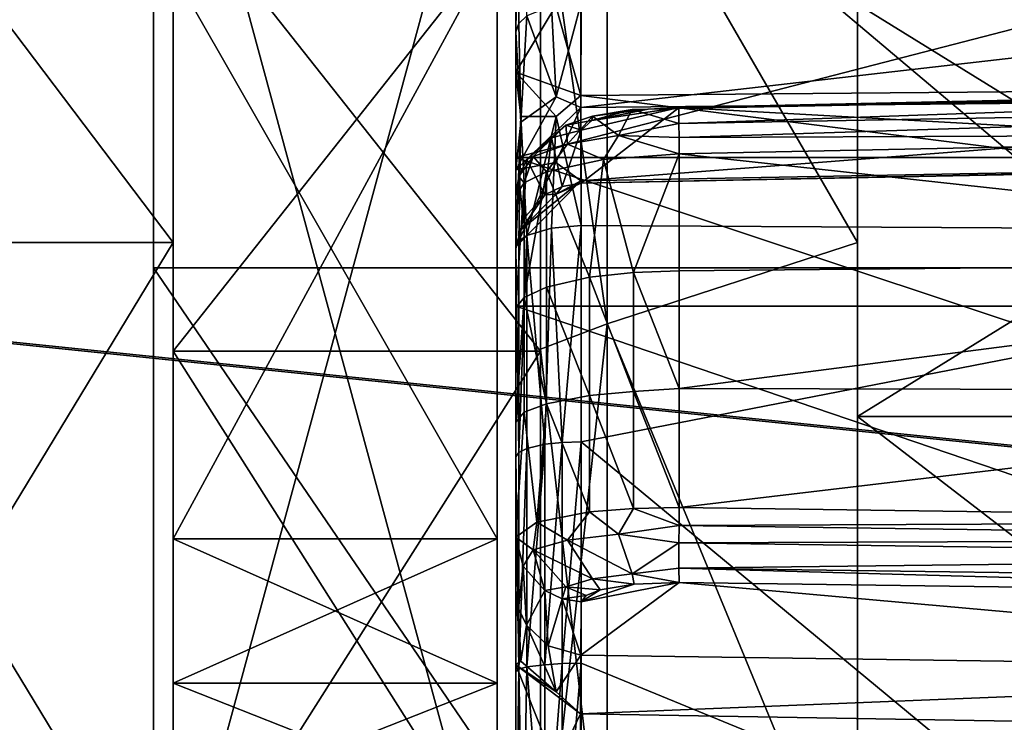
# Model space of a CAD drawing. Extents: x -158 to 303, y -341 to 234.
# Drawn here: x -120 to -117, y 1 to 3 of the extents above; entities that cross this region are included whole.
import ezdxf

# ---------------------------------------------------------------- set-up
doc = ezdxf.new("R2010")
doc.units = 0
doc.header["$MEASUREMENT"] = 0

msp = doc.modelspace()

# ---------------------------------------------------------------- linework, layer by layer
for points in [[(-129.014786, 8.665027, 18.639414), (-116.403481, 8.756696, 18.838469), (-103.791931, 0.001012, 20.992338)], [(-103.788429, -0.000912, -20.992285), (-116.400337, 8.754969, -18.835798), (-129.011673, 8.663319, -18.635603)], [(-154.237183, 0.005177, 20.114136), (-129.014786, 8.665027, 18.639414), (-103.791931, 0.001012, 20.992338)], [(-103.788429, -0.000912, -20.992285), (-129.011673, 8.663319, -18.635603), (-154.233826, 0.003334, -20.109459)], [(-116.303673, 6.888376, -13.606469), (-119.803627, 6.88821, -13.606593), (-116.303421, 1.985288, -15.123138)], [(-119.803627, 6.88821, -13.606593), (-119.803383, 1.985121, -15.123262), (-116.303421, 1.985288, -15.123138)], [(-119.803627, 6.88821, -13.606593), (-119.803337, 4.49521, -18.20542), (-119.803383, 1.985121, -15.123262)], [(-157.903183, 5.661614, 22.299759), (-103.195923, 0.001054, 23.002972), (-103.196136, 6.481649, 22.071692)], [(-157.899475, 5.648768, -22.296503), (-103.192459, 6.479626, -22.070612), (-103.192093, -0.001054, -23.002972)], [(-157.903183, 5.661614, 22.299759), (-157.902985, 0.020417, 23.005482), (-103.195923, 0.001054, 23.002972)], [(-157.899155, 0.003507, -23.000463), (-157.899475, 5.648768, -22.296503), (-103.192093, -0.001054, -23.002972)], [(-113.303413, 4.847694, -18.114529), (-113.303169, -0.986404, -18.727659), (-119.803337, 4.49521, -18.20542)], [(-119.803383, 1.985121, -15.123262), (-119.803337, 4.49521, -18.20542), (-119.803093, -1.277077, -18.710443)], [(-113.303169, -0.986404, -18.727659), (-119.803093, -1.277077, -18.710443), (-119.803337, 4.49521, -18.20542)], [(-118.717484, 2.315861, 4.239491), (-118.717468, 3.802012, 4.899261), (-118.717468, 4.296402, 4.471951)], [(-118.717484, 2.315861, 4.239491), (-118.717468, 4.296402, 4.471951), (-118.717468, 3.925929, 2.814911)], [(-118.717484, 2.571258, -5.794105), (-118.717468, 4.199336, -4.748694), (-118.717484, 3.069671, -5.965811)], [(-118.717484, 1.870784, -4.45366), (-118.717468, 4.199336, -4.748694), (-118.717484, 2.571258, -5.794105)], [(-118.717484, 1.870784, -4.45366), (-118.717484, 3.617923, -3.200941), (-118.717468, 4.199336, -4.748694)], [(-118.717468, 3.925929, 2.814911), (-112.49247, 3.92589, 2.81491), (-118.717484, 2.315861, 4.239491)], [(-112.49247, 3.92589, 2.81491), (-112.492477, 2.315821, 4.239491), (-118.717484, 2.315861, 4.239491)], [(-118.717484, 2.315861, 4.239491), (-118.717484, 3.265357, 5.272095), (-118.717468, 3.802012, 4.899261)], [(-120.994102, 2.06104, -4.27949), (-120.994087, 3.71384, -2.961489), (-119.744087, 3.713831, -2.961494)], [(-120.994102, 2.06104, -4.27949), (-119.744087, 3.713831, -2.961494), (-119.744102, 2.061031, -4.279494)], [(-120.994057, 3.71384, 2.961711), (-120.994072, 2.06104, 4.27971), (-119.744072, 2.061031, 4.279706)], [(-120.994057, 3.71384, 2.961711), (-119.744072, 2.061031, 4.279706), (-119.744057, 3.713831, 2.961706)], [(-119.744087, 3.713831, -2.961494), (-119.744087, 3.127431, -2.493894), (-119.744102, 1.735631, -3.603794)], [(-119.744087, 3.713831, -2.961494), (-119.744102, 1.735631, -3.603794), (-119.744102, 2.061031, -4.279494)], [(-119.744057, 3.713831, 2.961706), (-119.74408, 1.735631, 3.604006), (-119.744057, 3.127431, 2.494106)], [(-119.744057, 3.713831, 2.961706), (-119.744072, 2.061031, 4.279706), (-119.74408, 1.735631, 3.604006)], [(-118.444092, 3.358922, -3.358699), (-117.694077, 3.713816, -2.961502), (-117.694099, 2.061016, -4.279502)], [(-118.444061, 3.358922, 3.358901), (-117.694069, 2.061016, 4.279698), (-117.694061, 3.713816, 2.961699)], [(-117.694077, 3.713816, -2.961502), (-117.694092, 2.775616, -2.213301), (-117.694099, 1.540416, -3.198302)], [(-117.694077, 3.713816, -2.961502), (-117.694099, 1.540416, -3.198302), (-117.694099, 2.061016, -4.279502)], [(-117.694061, 3.713816, 2.961699), (-117.694077, 1.540416, 3.198498), (-117.694077, 2.775616, 2.213498)], [(-117.694061, 3.713816, 2.961699), (-117.694069, 2.061016, 4.279698), (-117.694077, 1.540416, 3.198498)], [(-118.717484, 1.870784, -4.45366), (-112.492493, 1.870744, -4.45366), (-118.717484, 3.617923, -3.200941)], [(-112.492493, 1.870744, -4.45366), (-112.492477, 3.617883, -3.200942), (-118.717484, 3.617923, -3.200941)], [(-118.774117, 3.5795, -7.432898), (-119.744133, 0, -8.249894), (-119.744133, 3.5795, -7.432894)], [(-118.774117, 3.5795, -7.432898), (-118.774117, 0, -8.249898), (-119.744133, 0, -8.249894)], [(-119.744118, 2.9617, -6.065394), (-119.744133, 3.5795, -7.432894), (-119.744118, 1.1739, -6.646994)], [(-119.744118, 1.1739, -6.646994), (-119.744133, 3.5795, -7.432894), (-119.744133, 0, -8.249894)], [(-119.744057, 0, 8.250106), (-119.744057, 3.5795, 7.433106), (-119.744072, 1.1739, 6.647206)], [(-119.744057, 3.5795, 7.433106), (-119.744072, 2.8723, 6.108506), (-119.744072, 1.1739, 6.647206)], [(-118.774063, 0, 8.250102), (-119.744057, 3.5795, 7.433106), (-119.744057, 0, 8.250106)], [(-118.774063, 0, 8.250102), (-118.774071, 3.5795, 7.433103), (-119.744057, 3.5795, 7.433106)], [(-118.774117, 3.5795, -7.432898), (-118.774117, 2.9617, -6.065397), (-118.774117, 1.1739, -6.646997)], [(-118.774117, 3.5795, -7.432898), (-118.774117, 1.1739, -6.646997), (-118.774117, 0, -8.249898)], [(-118.774071, 3.5795, 7.433103), (-118.774063, 0, 8.250102), (-118.774071, 1.1739, 6.647202)], [(-118.774071, 2.8723, 6.108502), (-118.774071, 3.5795, 7.433103), (-118.774071, 1.1739, 6.647202)], [(-118.444092, 3.358922, -3.358699), (-118.444107, 1.817822, -4.388299), (-118.644089, 3.217423, -3.217198)], [(-118.444077, 1.817822, 4.388501), (-118.444061, 3.358922, 3.358901), (-118.644073, 3.217423, 3.217402)], [(-118.444107, 1.817822, -4.388299), (-118.444092, 3.358922, -3.358699), (-117.694099, 2.061016, -4.279502)], [(-118.444061, 3.358922, 3.358901), (-118.444077, 1.817822, 4.388501), (-117.694069, 2.061016, 4.279698)], [(-118.709084, 3.295598, 5.32087), (-118.717484, 3.265357, 5.272095), (-118.717484, 2.692497, 5.586382)], [(-118.709084, 3.295598, 5.32087), (-118.717484, 2.692497, 5.586382), (-118.709084, 2.717433, 5.63805)], [(-118.709084, 3.295598, 5.32087), (-118.709084, 2.717433, 5.63805), (-118.684479, 2.740186, 5.685343)], [(-118.717484, 2.315861, 4.239491), (-118.717484, 2.692497, 5.586382), (-118.717484, 3.265357, 5.272095)], [(-118.644089, 3.217423, -3.217198), (-118.444107, 1.817822, -4.388299), (-118.644096, 1.741323, -4.203598)], [(-118.644096, 1.735623, -3.603798), (-118.644089, 3.217423, -3.217198), (-118.644096, 1.741323, -4.203598)], [(-118.644096, 1.735623, -3.603798), (-118.644089, 3.127423, -2.493898), (-118.644089, 3.217423, -3.217198)], [(-118.444077, 1.817822, 4.388501), (-118.644073, 3.217423, 3.217402), (-118.644073, 1.741323, 4.203802)], [(-118.644073, 1.735623, 3.604002), (-118.644073, 3.217423, 3.217402), (-118.644073, 3.127423, 2.494102)], [(-118.644073, 1.741323, 4.203802), (-118.644073, 3.217423, 3.217402), (-118.644073, 1.735623, 3.604002)], [(-118.644089, 3.127423, -2.493898), (-119.744102, 1.735631, -3.603794), (-119.744087, 3.127431, -2.493894)], [(-118.644089, 3.127423, -2.493898), (-118.644096, 1.735623, -3.603798), (-119.744102, 1.735631, -3.603794)], [(-118.644073, 1.735623, 3.604002), (-119.744057, 3.127431, 2.494106), (-119.74408, 1.735631, 3.604006)], [(-118.644073, 1.735623, 3.604002), (-118.644073, 3.127423, 2.494102), (-119.744057, 3.127431, 2.494106)], [(-118.59758, 2.770541, -6.025039), (-118.717484, 2.571258, -5.794105), (-118.717484, 3.069671, -5.965811)], [(-118.774117, 1.1739, -6.646997), (-118.774117, 2.9617, -6.065397), (-119.744118, 1.1739, -6.646994)], [(-119.744118, 1.1739, -6.646994), (-118.774117, 2.9617, -6.065397), (-119.744118, 2.9617, -6.065394)], [(-118.59758, 2.770541, -6.025039), (-118.522781, 2.952426, -6.128573), (-118.522881, 2.50191, -5.988146)], [(-118.522781, 2.952426, -6.128573), (-115.279793, 2.529823, -6.060886), (-118.522881, 2.50191, -5.988146)], [(-115.279778, 2.94356, -6.204372), (-115.279793, 2.529823, -6.060886), (-118.522781, 2.952426, -6.128573)], [(-119.744072, 2.8723, 6.108506), (-118.774071, 1.1739, 6.647202), (-119.744072, 1.1739, 6.647206)], [(-118.774071, 2.8723, 6.108502), (-118.774071, 1.1739, 6.647202), (-119.744072, 2.8723, 6.108506)], [(-118.522881, 2.465364, 6.00337), (-115.283867, 2.838272, 5.799806), (-118.522079, 2.778985, 5.76576)], [(-115.279778, 2.496993, 6.074561), (-115.283867, 2.838272, 5.799806), (-118.522881, 2.465364, 6.00337)], [(-118.597382, 2.49727, 5.945541), (-118.522079, 2.778985, 5.76576), (-118.610878, 2.769091, 5.745264)], [(-118.597382, 2.49727, 5.945541), (-118.522881, 2.465364, 6.00337), (-118.522079, 2.778985, 5.76576)], [(-115.694092, 2.775602, -2.213309), (-117.694099, 1.540416, -3.198302), (-117.694092, 2.775616, -2.213301)], [(-115.694092, 2.775602, -2.213309), (-115.694099, 1.540402, -3.198309), (-117.694099, 1.540416, -3.198302)], [(-115.694077, 1.540402, 3.198491), (-117.694077, 2.775616, 2.213498), (-117.694077, 1.540416, 3.198498)], [(-115.694077, 1.540402, 3.198491), (-115.694077, 2.775602, 2.213491), (-117.694077, 2.775616, 2.213498)], [(-118.59758, 2.770541, -6.025039), (-118.522881, 2.50191, -5.988146), (-118.717484, 2.571258, -5.794105)], [(-118.597382, 2.49727, 5.945541), (-118.610878, 2.769091, 5.745264), (-118.684479, 2.740186, 5.685343)], [(-118.702782, 2.421402, 5.869366), (-118.709084, 2.717433, 5.63805), (-118.717484, 2.692497, 5.586382)], [(-118.702782, 2.421402, 5.869366), (-118.684479, 2.740186, 5.685343), (-118.709084, 2.717433, 5.63805)], [(-118.702782, 2.421402, 5.869366), (-118.597382, 2.49727, 5.945541), (-118.684479, 2.740186, 5.685343)], [(-118.702782, 2.421402, 5.869366), (-118.717484, 2.692497, 5.586382), (-118.717484, 2.279139, 5.915272)], [(-118.717484, 2.279139, 5.915272), (-118.717484, 2.692497, 5.586382), (-118.717484, 2.315861, 4.239491)], [(-118.597382, 2.438536, -5.969778), (-118.717484, 2.571258, -5.794105), (-118.522881, 2.50191, -5.988146)], [(-118.702782, 2.4383, -5.862256), (-118.717484, 2.046434, -5.853875), (-118.717484, 2.571258, -5.794105)], [(-118.702782, 2.4383, -5.862256), (-118.717484, 2.571258, -5.794105), (-118.597382, 2.438536, -5.969778)], [(-118.717484, 1.870784, -4.45366), (-118.717484, 2.571258, -5.794105), (-118.717484, 2.046434, -5.853875)], [(-115.279793, 2.529823, -6.060886), (-115.283882, 2.094261, -6.1079), (-118.522881, 2.50191, -5.988146)], [(-115.280281, 2.531069, 7.98691), (-118.22818, 2.46625, 7.897258), (-118.229378, 2.4631, 7.993402)], [(-115.278267, 2.52088, 8.039791), (-115.280281, 2.531069, 7.98691), (-118.229378, 2.4631, 7.993402)], [(-115.278267, 2.52088, 8.039791), (-118.229378, 2.4631, 7.993402), (-118.229378, 2.417565, 8.075043)], [(-115.27858, 2.47094, 8.118483), (-115.278267, 2.52088, 8.039791), (-118.229378, 2.417565, 8.075043)], [(-115.280281, 2.531069, 7.98691), (-115.283867, 2.526766, 7.93328), (-118.22818, 2.46625, 7.897258)], [(-115.283867, 2.526766, 7.93328), (-115.283882, 2.302718, 6.906382), (-118.22818, 2.46625, 7.897258)], [(-118.597382, 2.49727, 5.945541), (-118.717484, 2.279139, 5.915272), (-118.522881, 2.465364, 6.00337)], [(-118.702782, 2.421402, 5.869366), (-118.717484, 2.279139, 5.915272), (-118.597382, 2.49727, 5.945541)], [(-118.597382, 2.438536, -5.969778), (-118.522881, 2.50191, -5.988146), (-118.522079, 2.11214, -6.041881)], [(-118.522881, 2.50191, -5.988146), (-115.283882, 2.094261, -6.1079), (-118.522079, 2.11214, -6.041881)], [(-118.522781, 2.246096, 6.421249), (-115.279778, 2.496993, 6.074561), (-118.522881, 2.465364, 6.00337)], [(-115.279793, 2.305888, 6.468573), (-115.279778, 2.496993, 6.074561), (-118.522781, 2.246096, 6.421249)], [(-118.59758, 2.301469, 6.219356), (-118.522881, 2.465364, 6.00337), (-118.717484, 2.279139, 5.915272)], [(-118.59758, 2.301469, 6.219356), (-118.522781, 2.246096, 6.421249), (-118.522881, 2.465364, 6.00337)], [(-118.22818, 2.46625, 7.897258), (-118.521782, 2.238619, 6.874833), (-118.521782, 2.39768, 7.606144)], [(-118.22818, 2.46625, 7.897258), (-118.521782, 2.39768, 7.606144), (-118.489677, 2.426987, 7.737987)], [(-115.283882, 2.302718, 6.906382), (-118.521782, 2.238619, 6.874833), (-118.22818, 2.46625, 7.897258)], [(-118.22818, 2.46625, 7.897258), (-118.489677, 2.426987, 7.737987), (-118.321083, 2.461208, 7.881423)], [(-118.321083, 2.461208, 7.881423), (-118.489677, 2.426987, 7.737987), (-118.402184, 2.450673, 7.839717)], [(-118.489677, 2.426987, 7.737987), (-118.48838, 2.440026, 7.864255), (-118.402184, 2.450673, 7.839717)], [(-118.48838, 2.440026, 7.864255), (-118.369583, 2.459459, 7.942812), (-118.402184, 2.450673, 7.839717)], [(-118.48838, 2.440026, 7.864255), (-118.409981, 2.381917, 8.060231), (-118.369583, 2.459459, 7.942812)], [(-118.369583, 2.459459, 7.942812), (-118.409981, 2.381917, 8.060231), (-118.229378, 2.417565, 8.075043)], [(-118.402184, 2.450673, 7.839717), (-118.369583, 2.459459, 7.942812), (-118.321083, 2.461208, 7.881423)], [(-118.229378, 2.4631, 7.993402), (-118.369583, 2.459459, 7.942812), (-118.229378, 2.417565, 8.075043)], [(-118.321083, 2.461208, 7.881423), (-118.369583, 2.459459, 7.942812), (-118.229378, 2.4631, 7.993402)], [(-118.321083, 2.461208, 7.881423), (-118.229378, 2.4631, 7.993402), (-118.22818, 2.46625, 7.897258)], [(-115.27858, 2.47094, 8.118483), (-118.229378, 2.417565, 8.075043), (-118.228981, 2.375823, 8.109324)], [(-115.283867, 2.388054, 8.166867), (-115.27858, 2.47094, 8.118483), (-118.228981, 2.375823, 8.109324)], [(-118.702782, 2.4383, -5.862256), (-118.709084, 2.065395, -5.908014), (-118.717484, 2.046434, -5.853875)], [(-118.702782, 2.4383, -5.862256), (-118.684486, 2.082687, -5.95752), (-118.709084, 2.065395, -5.908014)], [(-118.702782, 2.4383, -5.862256), (-118.597382, 2.438536, -5.969778), (-118.684486, 2.082687, -5.95752)], [(-118.597382, 2.438536, -5.969778), (-118.610893, 2.104604, -6.020337), (-118.684486, 2.082687, -5.95752)], [(-118.597382, 2.438536, -5.969778), (-118.522079, 2.11214, -6.041881), (-118.610893, 2.104604, -6.020337)], [(-118.568077, 2.412866, 7.747577), (-118.48838, 2.440026, 7.864255), (-118.489677, 2.426987, 7.737987)], [(-118.568077, 2.412866, 7.747577), (-118.562881, 2.355997, 7.959204), (-118.48838, 2.440026, 7.864255)], [(-118.521782, 2.39768, 7.606144), (-118.568077, 2.412866, 7.747577), (-118.489677, 2.426987, 7.737987)], [(-118.562881, 2.355997, 7.959204), (-118.409981, 2.381917, 8.060231), (-118.48838, 2.440026, 7.864255)], [(-118.684479, 2.310352, 7.625173), (-118.568077, 2.412866, 7.747577), (-118.610878, 2.375296, 7.611022)], [(-118.684479, 2.310352, 7.625173), (-118.665581, 2.319171, 7.809461), (-118.568077, 2.412866, 7.747577)], [(-118.665581, 2.319171, 7.809461), (-118.562881, 2.355997, 7.959204), (-118.568077, 2.412866, 7.747577)], [(-118.610878, 2.375296, 7.611022), (-118.568077, 2.412866, 7.747577), (-118.521782, 2.39768, 7.606144)], [(-118.610878, 2.375296, 7.611022), (-118.521782, 2.39768, 7.606144), (-118.578979, 2.229085, 6.87691)], [(-118.521782, 2.39768, 7.606144), (-118.521782, 2.238619, 6.874833), (-118.578979, 2.229085, 6.87691)], [(-118.229378, 2.417565, 8.075043), (-118.409981, 2.381917, 8.060231), (-118.228981, 2.375823, 8.109324)], [(-118.684479, 2.310352, 7.625173), (-118.610878, 2.375296, 7.611022), (-118.630981, 2.204159, 6.882413)], [(-118.610878, 2.375296, 7.611022), (-118.578979, 2.229085, 6.87691), (-118.630981, 2.204159, 6.882413)], [(-118.454781, 2.31034, 8.074162), (-118.409981, 2.381917, 8.060231), (-118.562881, 2.355997, 7.959204)], [(-118.22818, 2.326517, 8.13114), (-118.409981, 2.381917, 8.060231), (-118.454781, 2.31034, 8.074162)], [(-118.228981, 2.375823, 8.109324), (-118.409981, 2.381917, 8.060231), (-118.22818, 2.326517, 8.13114)], [(-115.283867, 2.388054, 8.166867), (-118.228981, 2.375823, 8.109324), (-118.22818, 2.326517, 8.13114)], [(-115.283882, 2.004873, 8.269247), (-115.283867, 2.388054, 8.166867), (-118.22818, 2.326517, 8.13114)], [(-118.626083, 2.27259, 7.927153), (-118.562881, 2.355997, 7.959204), (-118.665581, 2.319171, 7.809461)], [(-118.454781, 2.31034, 8.074162), (-118.562881, 2.355997, 7.959204), (-118.626083, 2.27259, 7.927153)], [(-118.717484, 2.315861, 4.239491), (-112.492493, 0.247052, 4.824358), (-118.717499, 0.247092, 4.824358)], [(-118.717499, 0.247092, 4.824358), (-118.717484, 2.279139, 5.915272), (-118.717484, 2.315861, 4.239491)], [(-112.492477, 2.315821, 4.239491), (-112.492493, 0.247052, 4.824358), (-118.717484, 2.315861, 4.239491)], [(-118.59758, 2.301469, 6.219356), (-118.717484, 2.279139, 5.915272), (-118.717484, 2.048182, 6.389108)], [(-118.59758, 2.301469, 6.219356), (-118.717484, 2.048182, 6.389108), (-118.522781, 2.246096, 6.421249)], [(-118.709084, 2.259087, 7.636343), (-118.665581, 2.319171, 7.809461), (-118.684479, 2.310352, 7.625173)], [(-118.692879, 2.239992, 7.797475), (-118.665581, 2.319171, 7.809461), (-118.709084, 2.259087, 7.636343)], [(-118.709084, 2.259087, 7.636343), (-118.684479, 2.310352, 7.625173), (-118.696281, 2.131117, 6.898257)], [(-118.684479, 2.310352, 7.625173), (-118.630981, 2.204159, 6.882413), (-118.696281, 2.131117, 6.898257)], [(-118.626083, 2.27259, 7.927153), (-118.665581, 2.319171, 7.809461), (-118.692879, 2.239992, 7.797475)], [(-118.497383, 1.957088, 8.140856), (-118.454781, 2.31034, 8.074162), (-118.626083, 2.27259, 7.927153)], [(-118.521782, 2.238619, 6.874833), (-115.279793, 2.305888, 6.468573), (-118.522781, 2.246096, 6.421249)], [(-115.283882, 2.302718, 6.906382), (-115.279793, 2.305888, 6.468573), (-118.521782, 2.238619, 6.874833)], [(-118.497383, 1.957088, 8.140856), (-118.365387, 1.971784, 8.201992), (-118.454781, 2.31034, 8.074162)], [(-118.365387, 1.971784, 8.201992), (-118.22818, 2.326517, 8.13114), (-118.454781, 2.31034, 8.074162)], [(-118.365387, 1.971784, 8.201992), (-118.22818, 1.976888, 8.223097), (-118.22818, 2.326517, 8.13114)], [(-115.283882, 2.004873, 8.269247), (-118.22818, 2.326517, 8.13114), (-118.22818, 1.976888, 8.223097)], [(-118.717491, 0.388706, 6.327178), (-118.717484, 2.279139, 5.915272), (-118.717499, 0.247092, 4.824358)], [(-118.717491, 0.388706, 6.327178), (-118.717484, 2.048182, 6.389108), (-118.717484, 2.279139, 5.915272)], [(-118.693283, 1.89639, 7.888192), (-118.626083, 2.27259, 7.927153), (-118.692879, 2.239992, 7.797475)], [(-118.693283, 1.89639, 7.888192), (-118.626381, 1.927691, 8.018226), (-118.626083, 2.27259, 7.927153)], [(-118.626381, 1.927691, 8.018226), (-118.497383, 1.957088, 8.140856), (-118.626083, 2.27259, 7.927153)], [(-118.709084, 2.259087, 7.636343), (-118.696281, 2.131117, 6.898257), (-118.717484, 2.043734, 6.917369)], [(-118.717484, 2.203071, 7.648621), (-118.709084, 2.259087, 7.636343), (-118.717484, 2.043734, 6.917369)], [(-118.717484, 2.203071, 7.648621), (-118.692879, 2.239992, 7.797475), (-118.709084, 2.259087, 7.636343)], [(-118.702782, 2.099603, 6.529448), (-118.522781, 2.246096, 6.421249), (-118.717484, 2.048182, 6.389108)], [(-118.702782, 2.099603, 6.529448), (-118.597382, 2.206398, 6.542291), (-118.522781, 2.246096, 6.421249)], [(-118.597382, 2.206398, 6.542291), (-118.521782, 2.238619, 6.874833), (-118.522781, 2.246096, 6.421249)], [(-118.717484, 2.203071, 7.648621), (-118.717484, 1.865104, 7.737965), (-118.692879, 2.239992, 7.797475)], [(-118.693283, 1.89639, 7.888192), (-118.692879, 2.239992, 7.797475), (-118.717484, 1.865104, 7.737965)], [(-118.597382, 2.206398, 6.542291), (-118.630981, 2.204159, 6.882413), (-118.578979, 2.229085, 6.87691)], [(-118.597382, 2.206398, 6.542291), (-118.578979, 2.229085, 6.87691), (-118.521782, 2.238619, 6.874833)], [(-118.717484, 1.865104, 7.737965), (-118.717484, 2.203071, 7.648621), (-118.717484, 2.043734, 6.917369)], [(-118.702782, 2.099603, 6.529448), (-118.630981, 2.204159, 6.882413), (-118.597382, 2.206398, 6.542291)], [(-118.702782, 2.099603, 6.529448), (-118.696281, 2.131117, 6.898257), (-118.630981, 2.204159, 6.882413)], [(-118.702782, 2.099603, 6.529448), (-118.717484, 2.043734, 6.917369), (-118.696281, 2.131117, 6.898257)], [(-118.702782, 2.099603, 6.529448), (-118.717484, 2.048182, 6.389108), (-118.717484, 2.043734, 6.917369)], [(-118.631088, 1.456702, -6.196582), (-118.684486, 2.082687, -5.95752), (-118.610893, 2.104604, -6.020337)], [(-118.631088, 1.456702, -6.196582), (-118.610893, 2.104604, -6.020337), (-118.578987, 1.462518, -6.22137)], [(-118.578987, 1.462518, -6.22137), (-118.610893, 2.104604, -6.020337), (-118.522079, 2.11214, -6.041881)], [(-118.578987, 1.462518, -6.22137), (-118.522079, 2.11214, -6.041881), (-118.52179, 1.464634, -6.230588)], [(-115.283882, 2.094261, -6.1079), (-118.52179, 1.464634, -6.230588), (-118.522079, 2.11214, -6.041881)], [(-115.283882, 2.094261, -6.1079), (-116.932693, 0.147732, -6.426434), (-118.52179, 1.464634, -6.230588)], [(-118.709091, 1.43219, -6.092528), (-118.717484, 2.046434, -5.853875), (-118.709084, 2.065395, -5.908014)], [(-118.709091, 1.43219, -6.092528), (-118.709084, 2.065395, -5.908014), (-118.684486, 2.082687, -5.95752)], [(-118.709091, 1.43219, -6.092528), (-118.684486, 2.082687, -5.95752), (-118.684486, 1.444212, -6.143636)], [(-118.684486, 1.444212, -6.143636), (-118.684486, 2.082687, -5.95752), (-118.631088, 1.456702, -6.196582)], [(-120.994118, 0.00014, -4.74989), (-120.994102, 2.06104, -4.27949), (-119.744102, 2.061031, -4.279494)], [(-120.994118, 0.00014, -4.74989), (-119.744102, 2.061031, -4.279494), (-119.744118, 0.000131, -4.749894)], [(-120.994072, 2.06104, 4.27971), (-120.99408, 0.00014, 4.75011), (-119.74408, 0.000131, 4.750106)], [(-120.994072, 2.06104, 4.27971), (-119.74408, 0.000131, 4.750106), (-119.744072, 2.061031, 4.279706)], [(-119.744102, 1.735631, -3.603794), (-119.744118, 0.000131, -4.749894), (-119.744102, 2.061031, -4.279494)], [(-119.744072, 2.061031, 4.279706), (-119.74408, 0.000131, 4.750106), (-119.74408, 1.735631, 3.604006)], [(-118.717491, 0.795862, 6.661976), (-118.717484, 2.043734, 6.917369), (-118.717484, 2.048182, 6.389108)], [(-118.717491, 0.388706, 6.327178), (-118.717491, 0.795862, 6.661976), (-118.717484, 2.048182, 6.389108)], [(-118.709091, 1.43219, -6.092528), (-118.717491, 1.419083, -6.036769), (-118.717484, 2.046434, -5.853875)], [(-118.717491, 1.419083, -6.036769), (-118.717484, 1.870784, -4.45366), (-118.717484, 2.046434, -5.853875)], [(-118.717491, 1.019686, 7.140499), (-118.717484, 1.523524, 7.812392), (-118.717484, 2.043734, 6.917369)], [(-118.717491, 0.795862, 6.661976), (-118.717491, 1.019686, 7.140499), (-118.717484, 2.043734, 6.917369)], [(-118.717484, 1.523524, 7.812392), (-118.717484, 1.865104, 7.737965), (-118.717484, 2.043734, 6.917369)], [(-118.444107, 1.817822, -4.388299), (-117.694099, 2.061016, -4.279502), (-117.694122, 0.000117, -4.749902)], [(-118.444077, 1.817822, 4.388501), (-117.694077, 0.000117, 4.750098), (-117.694069, 2.061016, 4.279698)], [(-117.694099, 1.540416, -3.198302), (-117.694122, 0.000117, -4.749902), (-117.694099, 2.061016, -4.279502)], [(-117.694069, 2.061016, 4.279698), (-117.694077, 0.000117, 4.750098), (-117.694077, 1.540416, 3.198498)], [(-116.303421, 1.985288, -15.123138), (-119.803383, 1.985121, -15.123262), (-116.303238, -3.14334, -14.927211)], [(-119.803383, 1.985121, -15.123262), (-119.8032, -3.143507, -14.927335), (-116.303238, -3.14334, -14.927211)], [(-119.803383, 1.985121, -15.123262), (-119.803093, -1.277077, -18.710443), (-119.8032, -3.143507, -14.927335)], [(-118.365387, 1.971784, 8.201992), (-118.228188, 1.623702, 8.300053), (-118.22818, 1.976888, 8.223097)], [(-115.283882, 2.004873, 8.269247), (-118.22818, 1.976888, 8.223097), (-118.228188, 1.623702, 8.300053)], [(-115.283882, 1.617419, 8.353669), (-115.283882, 2.004873, 8.269247), (-118.228188, 1.623702, 8.300053)], [(-118.626381, 1.927691, 8.018226), (-118.497383, 1.602628, 8.217945), (-118.497383, 1.957088, 8.140856)], [(-118.497383, 1.957088, 8.140856), (-118.365387, 1.614644, 8.279737), (-118.365387, 1.971784, 8.201992)], [(-118.497383, 1.957088, 8.140856), (-118.497383, 1.602628, 8.217945), (-118.365387, 1.614644, 8.279737)], [(-118.365387, 1.971784, 8.201992), (-118.365387, 1.614644, 8.279737), (-118.228188, 1.623702, 8.300053)], [(-118.693283, 1.89639, 7.888192), (-118.626389, 1.578481, 8.09417), (-118.626381, 1.927691, 8.018226)], [(-118.626381, 1.927691, 8.018226), (-118.626389, 1.578481, 8.09417), (-118.497383, 1.602628, 8.217945)], [(-118.693283, 1.89639, 7.888192), (-118.717484, 1.865104, 7.737965), (-118.717484, 1.523524, 7.812392)], [(-118.693283, 1.89639, 7.888192), (-118.717484, 1.523524, 7.812392), (-118.693283, 1.55293, 7.962956)], [(-118.693283, 1.89639, 7.888192), (-118.693283, 1.55293, 7.962956), (-118.626389, 1.578481, 8.09417)], [(-118.717499, -0.246829, -4.824298), (-118.717484, 1.870784, -4.45366), (-118.717491, 0.775962, -6.152542)], [(-118.717499, -0.246829, -4.824298), (-112.4925, -0.246868, -4.824298), (-118.717484, 1.870784, -4.45366)], [(-118.717491, 0.775962, -6.152542), (-118.717484, 1.870784, -4.45366), (-118.717491, 1.419083, -6.036769)], [(-112.4925, -0.246868, -4.824298), (-112.492493, 1.870744, -4.45366), (-118.717484, 1.870784, -4.45366)], [(-118.444107, 1.817822, -4.388299), (-118.644119, 0.000123, -4.549899), (-118.644096, 1.741323, -4.203598)], [(-118.444107, 1.817822, -4.388299), (-118.444122, 0.000122, -4.749899), (-118.644119, 0.000123, -4.549899)], [(-118.444077, 0.000122, 4.750101), (-118.444077, 1.817822, 4.388501), (-118.644073, 1.741323, 4.203802)], [(-118.444122, 0.000122, -4.749899), (-118.444107, 1.817822, -4.388299), (-117.694122, 0.000117, -4.749902)], [(-118.444077, 1.817822, 4.388501), (-118.444077, 0.000122, 4.750101), (-117.694077, 0.000117, 4.750098)], [(-118.644119, 0.000123, -3.999898), (-118.644096, 1.741323, -4.203598), (-118.644119, 0.000123, -4.549899)], [(-118.644119, 0.000123, -3.999898), (-118.644096, 1.735623, -3.603798), (-118.644096, 1.741323, -4.203598)], [(-118.644089, 0.000123, 4.000102), (-118.644073, 1.741323, 4.203802), (-118.644073, 1.735623, 3.604002)], [(-118.644081, 0.000123, 4.550102), (-118.644073, 1.741323, 4.203802), (-118.644089, 0.000123, 4.000102)], [(-118.444077, 0.000122, 4.750101), (-118.644073, 1.741323, 4.203802), (-118.644081, 0.000123, 4.550102)], [(-118.644096, 1.735623, -3.603798), (-119.744118, 0.000131, -3.999894), (-119.744102, 1.735631, -3.603794)], [(-119.744102, 1.735631, -3.603794), (-119.744118, 0.000131, -3.999894), (-119.744118, 0.000131, -4.749894)], [(-118.644096, 1.735623, -3.603798), (-118.644119, 0.000123, -3.999898), (-119.744118, 0.000131, -3.999894)], [(-118.644089, 0.000123, 4.000102), (-119.74408, 1.735631, 3.604006), (-119.744087, 0.000131, 4.000106)], [(-119.74408, 1.735631, 3.604006), (-119.74408, 0.000131, 4.750106), (-119.744087, 0.000131, 4.000106)], [(-118.644089, 0.000123, 4.000102), (-118.644073, 1.735623, 3.604002), (-119.74408, 1.735631, 3.604006)], [(-118.365387, 1.614644, 8.279737), (-118.228188, 1.26751, 8.361887), (-118.228188, 1.623702, 8.300053)], [(-115.283882, 1.617419, 8.353669), (-118.228188, 1.623702, 8.300053), (-118.228188, 1.26751, 8.361887)], [(-118.626389, 1.578481, 8.09417), (-118.497276, 1.254066, 8.278261), (-118.497383, 1.602628, 8.217945)], [(-118.497383, 1.602628, 8.217945), (-118.365288, 1.264694, 8.339993), (-118.365387, 1.614644, 8.279737)], [(-118.497383, 1.602628, 8.217945), (-118.497276, 1.254066, 8.278261), (-118.365288, 1.264694, 8.339993)], [(-118.365387, 1.614644, 8.279737), (-118.365288, 1.264694, 8.339993), (-118.228188, 1.26751, 8.361887)], [(-115.28389, 1.226379, 8.419984), (-115.283882, 1.617419, 8.353669), (-118.228188, 1.26751, 8.361887)], [(-118.693283, 1.55293, 7.962956), (-118.654488, 1.223426, 8.109076), (-118.626389, 1.578481, 8.09417)], [(-118.626389, 1.578481, 8.09417), (-118.654488, 1.223426, 8.109076), (-118.497276, 1.254066, 8.278261)], [(-118.693283, 1.55293, 7.962956), (-118.717484, 1.179023, 7.87175), (-118.654488, 1.223426, 8.109076)], [(-118.693283, 1.55293, 7.962956), (-118.717484, 1.523524, 7.812392), (-118.717484, 1.179023, 7.87175)], [(-117.694099, 1.540416, -3.198302), (-117.694107, 0.000117, -3.549901), (-117.694122, 0.000117, -4.749902)], [(-115.694099, 1.540402, -3.198309), (-117.694107, 0.000117, -3.549901), (-117.694099, 1.540416, -3.198302)], [(-115.694099, 1.540402, -3.198309), (-115.694107, 0.000102, -3.549909), (-117.694107, 0.000117, -3.549901)], [(-117.694077, 0.000117, 4.750098), (-117.694092, 0.000117, 3.550098), (-117.694077, 1.540416, 3.198498)], [(-115.694092, 0.000102, 3.550091), (-117.694077, 1.540416, 3.198498), (-117.694092, 0.000117, 3.550098)], [(-115.694092, 0.000102, 3.550091), (-115.694077, 1.540402, 3.198491), (-117.694077, 1.540416, 3.198498)], [(-118.717491, 1.019686, 7.140499), (-118.717484, 1.179023, 7.87175), (-118.717484, 1.523524, 7.812392)], [(-118.684486, 0.789711, -6.261488), (-118.684486, 1.444212, -6.143636), (-118.631088, 1.456702, -6.196582)], [(-118.684486, 0.789711, -6.261488), (-118.631088, 1.456702, -6.196582), (-118.631088, 0.796552, -6.315447)], [(-118.631088, 0.796552, -6.315447), (-118.631088, 1.456702, -6.196582), (-118.578987, 1.462518, -6.22137)], [(-118.631088, 0.796552, -6.315447), (-118.578987, 1.462518, -6.22137), (-118.578987, 0.799723, -6.340744)], [(-118.578987, 0.799723, -6.340744), (-118.52179, 1.464634, -6.230588), (-118.52179, 0.800866, -6.350112)], [(-118.578987, 0.799723, -6.340744), (-118.578987, 1.462518, -6.22137), (-118.52179, 1.464634, -6.230588)], [(-116.932693, 0.147732, -6.426434), (-118.52179, 0.800866, -6.350112), (-118.52179, 1.464634, -6.230588)], [(-118.709091, 0.783169, -6.209475), (-118.717491, 1.419083, -6.036769), (-118.709091, 1.43219, -6.092528)], [(-118.709091, 0.783169, -6.209475), (-118.717491, 0.775962, -6.152542), (-118.717491, 1.419083, -6.036769)], [(-118.709091, 0.783169, -6.209475), (-118.684486, 1.444212, -6.143636), (-118.684486, 0.789711, -6.261488)], [(-118.709091, 0.783169, -6.209475), (-118.709091, 1.43219, -6.092528), (-118.684486, 1.444212, -6.143636)], [(-118.654488, 1.223426, 8.109076), (-118.562889, 1.169174, 8.217802), (-118.497276, 1.254066, 8.278261)], [(-118.497276, 1.254066, 8.278261), (-118.562889, 1.169174, 8.217802), (-118.409988, 1.187633, 8.320454)], [(-118.497276, 1.254066, 8.278261), (-118.409988, 1.187633, 8.320454), (-118.365288, 1.264694, 8.339993)], [(-118.365288, 1.264694, 8.339993), (-118.409988, 1.187633, 8.320454), (-118.228989, 1.213596, 8.362561)], [(-118.228188, 1.26751, 8.361887), (-118.365288, 1.264694, 8.339993), (-118.228989, 1.213596, 8.362561)], [(-118.228188, 1.26751, 8.361887), (-118.228989, 1.213596, 8.362561), (-115.28389, 1.226379, 8.419984)], [(-118.717484, 1.179023, 7.87175), (-118.665588, 1.140363, 8.066312), (-118.654488, 1.223426, 8.109076)], [(-118.654488, 1.223426, 8.109076), (-118.665588, 1.140363, 8.066312), (-118.562889, 1.169174, 8.217802)], [(-118.228989, 1.213596, 8.362561), (-118.409988, 1.187633, 8.320454), (-118.229393, 1.161376, 8.348755)], [(-118.228989, 1.213596, 8.362561), (-118.229393, 1.161376, 8.348755), (-115.280289, 1.172544, 8.420352)], [(-118.228989, 1.213596, 8.362561), (-115.280289, 1.172544, 8.420352), (-115.28389, 1.226379, 8.419984)], [(-118.409988, 1.187633, 8.320454), (-118.562889, 1.169174, 8.217802), (-118.369591, 1.068269, 8.245939)], [(-118.229393, 1.161376, 8.348755), (-118.409988, 1.187633, 8.320454), (-118.369591, 1.068269, 8.245939)], [(-119.744118, 1.1739, -6.646994), (-119.744133, 0, -8.249894), (-119.744118, 0.7414, -6.628294)], [(-119.744118, 0.7414, -6.628294), (-118.774117, 0.7414, -6.628297), (-119.744118, 1.1739, -6.646994)], [(-118.774117, 0.7414, -6.628297), (-118.774117, 1.1739, -6.646997), (-119.744118, 1.1739, -6.646994)], [(-119.744072, 1.1739, 6.647206), (-118.774071, 1.1739, 6.647202), (-119.744072, 0.7414, 6.628506)], [(-118.774071, 1.1739, 6.647202), (-118.774071, 0.7414, 6.628502), (-119.744072, 0.7414, 6.628506)], [(-119.744057, 0, 8.250106), (-119.744072, 1.1739, 6.647206), (-119.744072, 0.7414, 6.628506)], [(-118.774117, 0, -8.249898), (-118.774117, 1.1739, -6.646997), (-118.774117, 0.7414, -6.628297)], [(-118.774071, 1.1739, 6.647202), (-118.774063, 0, 8.250102), (-118.774071, 0.7414, 6.628502)], [(-118.717491, 1.019686, 7.140499), (-118.709587, 0.965297, 7.152277), (-118.717484, 1.179023, 7.87175)], [(-118.696289, 1.09161, 7.890725), (-118.665588, 1.140363, 8.066312), (-118.717484, 1.179023, 7.87175)], [(-118.709587, 0.965297, 7.152277), (-118.696289, 1.09161, 7.890725), (-118.717484, 1.179023, 7.87175)], [(-118.562889, 1.169174, 8.217802), (-118.665588, 1.140363, 8.066312), (-118.488388, 1.053258, 8.166418)], [(-118.369591, 1.068269, 8.245939), (-118.562889, 1.169174, 8.217802), (-118.488388, 1.053258, 8.166418)], [(-118.229393, 1.161376, 8.348755), (-118.369591, 1.068269, 8.245939), (-118.229393, 1.085811, 8.293572)], [(-118.229393, 1.161376, 8.348755), (-115.27829, 1.120462, 8.406515), (-115.280289, 1.172544, 8.420352)], [(-118.229393, 1.161376, 8.348755), (-118.229393, 1.085811, 8.293572), (-115.27829, 1.120462, 8.406515)], [(-118.630989, 1.018597, 7.906706), (-118.665588, 1.140363, 8.066312), (-118.696289, 1.09161, 7.890725)], [(-118.488388, 1.053258, 8.166418), (-118.665588, 1.140363, 8.066312), (-118.568077, 1.029414, 8.049019)], [(-118.568077, 1.029414, 8.049019), (-118.665588, 1.140363, 8.066312), (-118.630989, 1.018597, 7.906706)], [(-118.709587, 0.965297, 7.152277), (-118.686287, 0.915222, 7.16326), (-118.696289, 1.09161, 7.890725)], [(-118.686287, 0.915222, 7.16326), (-118.630989, 1.018597, 7.906706), (-118.696289, 1.09161, 7.890725)], [(-118.229393, 1.085811, 8.293572), (-115.278587, 1.045342, 8.351381), (-115.27829, 1.120462, 8.406515)], [(-118.369591, 1.068269, 8.245939), (-118.488388, 1.053258, 8.166418), (-118.362793, 1.037854, 8.172453)], [(-118.229393, 1.085811, 8.293572), (-118.369591, 1.068269, 8.245939), (-118.228188, 1.04314, 8.207341)], [(-118.228188, 1.04314, 8.207341), (-118.369591, 1.068269, 8.245939), (-118.362793, 1.037854, 8.172453)], [(-118.229393, 1.085811, 8.293572), (-118.228188, 1.04314, 8.207341), (-115.28389, 1.003061, 8.265282)], [(-118.229393, 1.085811, 8.293572), (-115.28389, 1.003061, 8.265282), (-115.278587, 1.045342, 8.351381)], [(-118.488388, 1.053258, 8.166418), (-118.568077, 1.029414, 8.049019), (-118.465591, 1.020682, 8.085007)], [(-118.228188, 1.04314, 8.207341), (-118.52179, 0.984381, 7.914089), (-118.523293, 0.824767, 7.182897)], [(-115.28389, 0.779566, 7.238262), (-118.228188, 1.04314, 8.207341), (-118.523293, 0.824767, 7.182897)], [(-118.228188, 1.04314, 8.207341), (-118.362793, 1.037854, 8.172453), (-118.52179, 0.984381, 7.914089)], [(-118.362793, 1.037854, 8.172453), (-118.465591, 1.020682, 8.085007), (-118.52179, 0.984381, 7.914089)], [(-118.362793, 1.037854, 8.172453), (-118.488388, 1.053258, 8.166418), (-118.465591, 1.020682, 8.085007)], [(-115.28389, 1.003061, 8.265282), (-118.228188, 1.04314, 8.207341), (-115.28389, 0.779566, 7.238262)], [(-118.702789, 0.807488, 6.810987), (-118.709587, 0.965297, 7.152277), (-118.717491, 1.019686, 7.140499)], [(-118.702789, 0.807488, 6.810987), (-118.717491, 1.019686, 7.140499), (-118.717491, 0.795862, 6.661976)], [(-118.686287, 0.915222, 7.16326), (-118.620789, 0.852818, 7.176785), (-118.630989, 1.018597, 7.906706)], [(-118.578987, 0.993639, 7.912072), (-118.568077, 1.029414, 8.049019), (-118.630989, 1.018597, 7.906706)], [(-118.620789, 0.852818, 7.176785), (-118.578987, 0.993639, 7.912072), (-118.630989, 1.018597, 7.906706)], [(-118.507393, 1.00385, 8.004436), (-118.568077, 1.029414, 8.049019), (-118.578987, 0.993639, 7.912072)], [(-118.507393, 1.00385, 8.004436), (-118.578987, 0.993639, 7.912072), (-118.52179, 0.984381, 7.914089)], [(-118.465591, 1.020682, 8.085007), (-118.568077, 1.029414, 8.049019), (-118.507393, 1.00385, 8.004436)], [(-118.465591, 1.020682, 8.085007), (-118.507393, 1.00385, 8.004436), (-118.52179, 0.984381, 7.914089)], [(-118.620789, 0.852818, 7.176785), (-118.523293, 0.824767, 7.182897), (-118.578987, 0.993639, 7.912072)], [(-118.523293, 0.824767, 7.182897), (-118.52179, 0.984381, 7.914089), (-118.578987, 0.993639, 7.912072)], [(-118.702789, 0.807488, 6.810987), (-118.686287, 0.915222, 7.16326), (-118.709587, 0.965297, 7.152277)], [(-118.702789, 0.807488, 6.810987), (-118.597389, 0.715717, 6.867095), (-118.686287, 0.915222, 7.16326)], [(-118.597389, 0.715717, 6.867095), (-118.620789, 0.852818, 7.176785), (-118.686287, 0.915222, 7.16326)], [(-118.597389, 0.715717, 6.867095), (-118.523293, 0.824767, 7.182897), (-118.620789, 0.852818, 7.176785)], [(-118.702789, 0.807488, 6.810987), (-118.717491, 0.795862, 6.661976), (-118.597389, 0.715717, 6.867095)], [(-118.684486, 0.789711, -6.261488), (-118.631088, 0.796552, -6.315447), (-118.630997, 0.127591, -6.364148)], [(-118.631088, 0.796552, -6.315447), (-118.578987, 0.799723, -6.340744), (-118.630997, 0.127591, -6.364148)], [(-118.578987, 0.799723, -6.340744), (-118.578987, 0.128095, -6.389732), (-118.630997, 0.127591, -6.364148)], [(-118.597389, 0.715717, 6.867095), (-118.52359, 0.649117, 6.799249), (-118.523293, 0.824767, 7.182897)], [(-118.578987, 0.128095, -6.389732), (-118.52179, 0.800866, -6.350112), (-118.521797, 0.12824, -6.399027)], [(-118.578987, 0.799723, -6.340744), (-118.52179, 0.800866, -6.350112), (-118.578987, 0.128095, -6.389732)], [(-118.523293, 0.824767, 7.182897), (-118.52359, 0.649117, 6.799249), (-115.28389, 0.779566, 7.238262)], [(-116.932693, 0.147732, -6.426434), (-118.521797, 0.12824, -6.399027), (-118.52179, 0.800866, -6.350112)], [(-118.709091, 0.783169, -6.209475), (-118.696297, 0.126071, -6.289419), (-118.717499, 0.124277, -6.200012)], [(-118.709091, 0.783169, -6.209475), (-118.717499, 0.124277, -6.200012), (-118.717491, 0.775962, -6.152542)], [(-118.717499, -0.246829, -4.824298), (-118.717491, 0.775962, -6.152542), (-118.717499, 0.124277, -6.200012)], [(-118.597603, 0.494911, 6.612987), (-118.717491, 0.795862, 6.661976), (-118.717491, 0.388706, 6.327178)], [(-118.597603, 0.494911, 6.612987), (-118.52359, 0.649117, 6.799249), (-118.717491, 0.795862, 6.661976)], [(-118.597389, 0.715717, 6.867095), (-118.717491, 0.795862, 6.661976), (-118.52359, 0.649117, 6.799249)], [(-118.709091, 0.783169, -6.209475), (-118.684486, 0.789711, -6.261488), (-118.696297, 0.126071, -6.289419)], [(-118.684486, 0.789711, -6.261488), (-118.630997, 0.127591, -6.364148), (-118.696297, 0.126071, -6.289419)], [(-115.28389, 0.779566, 7.238262), (-118.52359, 0.649117, 6.799249), (-115.279793, 0.594536, 6.84146)], [(-119.744118, 0.7414, -6.628294), (-119.744133, 0, -8.249894), (-119.744118, 0.3573, -6.428394)], [(-119.744118, 0.3573, -6.428394), (-118.774117, 0.3573, -6.428398), (-119.744118, 0.7414, -6.628294)], [(-118.774117, 0.3573, -6.428398), (-118.774117, 0.7414, -6.628297), (-119.744118, 0.7414, -6.628294)], [(-119.744072, 0.7414, 6.628506), (-118.774071, 0.7414, 6.628502), (-119.744072, 0.3573, 6.428606)], [(-118.774071, 0.7414, 6.628502), (-118.774071, 0.3573, 6.428603), (-119.744072, 0.3573, 6.428606)], [(-119.744057, 0, 8.250106), (-119.744072, 0.7414, 6.628506), (-119.744072, 0.3573, 6.428606)], [(-118.774117, 0, -8.249898), (-118.774117, 0.7414, -6.628297), (-118.774117, 0.3573, -6.428398)], [(-118.774071, 0.7414, 6.628502), (-118.774063, 0, 8.250102), (-118.774071, 0.3573, 6.428603)], [(-118.597603, 0.494911, 6.612987), (-118.522888, 0.314597, 6.513831), (-118.52359, 0.649117, 6.799249)], [(-118.52359, 0.649117, 6.799249), (-118.522888, 0.314597, 6.513831), (-115.279793, 0.594536, 6.84146)]]:
    msp.add_3dface(points)

doc.saveas('drawing.dxf')
